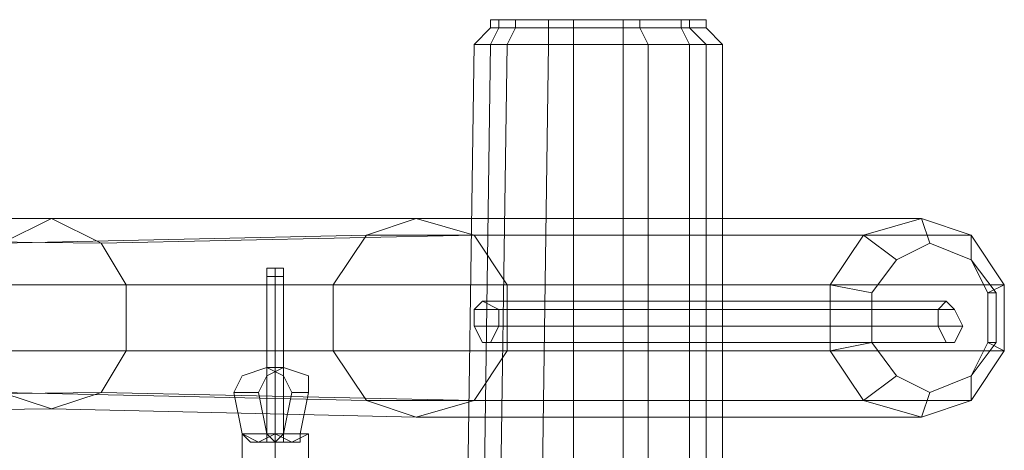
# Model space of a CAD drawing. Units: millimetres. Extents: x 23719 to 37728, y -1313 to 18142.
# Drawn here: x 32807 to 33477, y 17725 to 18018 of the extents above; entities that cross this region are included whole.
import ezdxf

# ---------------------------------------------------------------- set-up
doc = ezdxf.new("R2010")
doc.units = ezdxf.units.MM
doc.header["$LTSCALE"] = 0.1
for name, color, linetype, lineweight in [('beslag', 253, 'Continuous', 9), ('kæde', 253, 'Continuous', 5), ('robinia', 32, 'Continuous', 9)]:
    doc.layers.add(name, color=color, linetype=linetype, lineweight=lineweight)

msp = doc.modelspace()

# ---------------------------------------------------------------- linework, layer by layer
at = {"layer": 'beslag', "flags": 128}
for points in [[(33432.08, 17809.24), (33116.34, 17809.24), (33116.34, 17820.52), (33121.98, 17826.16), (33437.72, 17826.16), (33443.35, 17820.52), (33448.99, 17809.24), (33443.35, 17797.97), (33437.72, 17797.97), (33432.08, 17809.24), (33432.08, 17820.52), (33437.72, 17826.16)], [(33116.34, 17809.24), (33121.98, 17797.97), (33127.62, 17797.97), (33133.26, 17809.24), (33133.26, 17820.52), (33121.98, 17826.16)], [(33116.34, 17820.52), (33432.08, 17820.52)], [(33133.26, 17820.52), (33443.35, 17820.52)], [(33133.26, 17809.24), (33448.99, 17809.24)], [(33121.98, 17797.97), (33437.72, 17797.97)], [(33127.62, 17797.97), (33443.35, 17797.97)]]:
    msp.add_lwpolyline(points, dxfattribs=at)
at = {"layer": 'kæde', "flags": 128}
for points in [[(32975.39, 17848.71), (32975.39, 17843.07), (32975.39, 17848.71), (32975.39, 17843.07), (32975.39, 17848.71), (32981.03, 17848.71), (32986.66, 17848.71), (32986.66, 17843.07), (32986.66, 17848.71), (32986.66, 17843.07), (32986.66, 17848.71), (32981.03, 17848.71)], [(32981.03, 17848.71), (32981.03, 17843.07)], [(32981.03, 17843.07), (32975.39, 17843.07)], [(32986.66, 17843.07), (32981.03, 17843.07)], [(32964.11, 17730.31), (32981.03, 17730.31), (32997.94, 17730.31), (32981.03, 17730.31), (32997.94, 17730.31), (32997.94, 17735.95), (33003.58, 17764.14), (33003.58, 17775.41), (32986.66, 17781.05), (32975.39, 17775.41), (32969.75, 17764.14), (32975.39, 17735.95), (32981.03, 17730.31), (32997.94, 17730.31), (32981.03, 17730.31), (32986.66, 17735.95), (32992.3, 17764.14), (32986.66, 17775.41), (32975.39, 17781.05), (32958.47, 17775.41), (32952.84, 17764.14), (32958.47, 17735.95), (32964.11, 17730.31), (32981.03, 17730.31)], [(32952.84, 17764.14), (32969.75, 17764.14)], [(32992.3, 17764.14), (33003.58, 17764.14)], [(32958.47, 17735.95), (32981.03, 17735.95)], [(32958.47, 17735.95), (32975.39, 17735.95)]]:
    msp.add_lwpolyline(points, close=True, dxfattribs=at)
at = {"layer": 'kæde'}
for points in [[(32975.39, 17843.07), (32975.39, 17730.31)], [(32975.39, 17843.07), (32975.39, 17730.31), (32981.03, 17730.31), (32981.03, 17843.07)], [(32981.03, 17843.07), (32975.39, 17843.07), (32975.39, 17730.31), (32981.03, 17730.31), (32986.66, 17730.31), (32986.66, 17843.07)], [(32986.66, 17843.07), (32981.03, 17843.07), (32975.39, 17843.07), (32981.03, 17843.07), (32986.66, 17843.07), (32986.66, 17730.31)], [(32975.39, 17843.07), (32975.39, 17730.31)], [(32975.39, 17843.07), (32975.39, 17730.31)], [(32986.66, 17843.07), (32986.66, 17730.31), (32981.03, 17730.31), (32981.03, 17843.07)], [(32981.03, 17843.07), (32981.03, 17730.31)], [(32986.66, 17730.31), (32986.66, 17843.07), (32986.66, 17730.31)], [(32986.66, 17843.07), (32986.66, 17730.31)], [(32986.66, 17843.07), (32986.66, 17730.31)], [(32986.66, 17730.31), (32981.03, 17730.31), (32975.39, 17730.31), (32981.03, 17730.31), (32986.66, 17730.31)]]:
    msp.add_lwpolyline(points, close=True, dxfattribs=at)
at = {"layer": 'kæde', "flags": 128}
for points in [[(32986.66, 17781.05), (32975.39, 17781.05)], [(33003.58, 17713.39), (32986.66, 17713.39), (32986.66, 17696.48), (32981.03, 17696.48), (32981.03, 17735.95), (32969.75, 17730.31), (32958.47, 17735.95), (32958.47, 17696.48), (32958.47, 17713.39), (32975.39, 17713.39)], [(32986.66, 17735.95), (32964.11, 17735.95)], [(32975.39, 17735.95), (32964.11, 17735.95)], [(32997.94, 17735.95), (32975.39, 17735.95)], [(33003.58, 17735.95), (32981.03, 17735.95)], [(32981.03, 17696.48), (32981.03, 17685.2), (32992.3, 17685.2), (33003.58, 17685.2), (33003.58, 17696.48), (33003.58, 17735.95), (32992.3, 17730.31), (32981.03, 17735.95)], [(32981.03, 17735.95), (32981.03, 17696.48)], [(32981.03, 17735.95), (32997.94, 17735.95), (32986.66, 17735.95)], [(32981.03, 17730.31), (32964.11, 17730.31)], [(32992.3, 17730.31), (32969.75, 17730.31)]]:
    msp.add_lwpolyline(points, dxfattribs=at)
at = {"layer": 'robinia', "flags": 128}
for points in [[(33184, 18017.85), (33184, 18012.22), (33144.53, 18012.22), (33127.62, 18012.22), (33127.62, 18017.85), (33133.26, 18017.85), (33167.08, 18017.85), (33217.83, 18017.85), (33257.3, 18017.85), (33274.21, 18017.85), (33262.93, 18017.85), (33229.1, 18017.85), (33184, 18017.85), (33144.53, 18017.85), (33127.62, 18017.85)], [(33133.26, 18012.22), (33133.26, 18017.85)], [(33144.53, 18012.22), (33144.53, 18017.85)], [(33167.08, 18012.22), (33167.08, 18017.85)], [(33217.83, 18012.22), (33217.83, 18017.85)], [(33229.1, 18012.22), (33229.1, 18017.85)], [(33257.3, 18012.22), (33257.3, 18017.85)], [(33262.93, 18012.22), (33262.93, 18017.85)], [(33274.21, 18012.22), (33274.21, 18017.85)], [(33184, 18012.22), (33229.1, 18012.22), (33262.93, 18012.22), (33274.21, 18012.22), (33257.3, 18012.22), (33217.83, 18012.22), (33167.08, 18012.22), (33133.26, 18012.22), (33127.62, 18012.22)], [(33471.54, 17831.8), (33465.91, 17831.8)], [(33471.54, 17797.97), (33465.91, 17797.97)]]:
    msp.add_lwpolyline(points, dxfattribs=at)
at = {"layer": 'robinia'}
for points in [[(33133.26, 18012.22), (33127.62, 18000.94), (33116.34, 18000.94), (33127.62, 18012.22)], [(33127.62, 18012.22), (33116.34, 18000.94), (33138.89, 18000.94), (33144.53, 18012.22)], [(33167.08, 18012.22), (33167.08, 18000.94), (33127.62, 18000.94), (33133.26, 18012.22)], [(33217.83, 18012.22), (33167.08, 18012.22), (33133.26, 18012.22), (33127.62, 18012.22), (33144.53, 18012.22), (33184, 18012.22), (33229.1, 18012.22), (33262.93, 18012.22), (33274.21, 18012.22), (33257.3, 18012.22), (33217.83, 18012.22), (33217.83, 18000.94)], [(33144.53, 18012.22), (33138.89, 18000.94), (33184, 18000.94), (33184, 18012.22)], [(33217.83, 18000.94), (33167.08, 18000.94), (33167.08, 18012.22), (33217.83, 18012.22), (33217.83, 18000.94)], [(33184, 18012.22), (33184, 18000.94), (33234.74, 18000.94), (33229.1, 18012.22)], [(33257.3, 18012.22), (33262.93, 18000.94), (33217.83, 18000.94), (33217.83, 18012.22)], [(33229.1, 18012.22), (33234.74, 18000.94), (33274.21, 18000.94), (33262.93, 18012.22)], [(33274.21, 18012.22), (33285.49, 18000.94), (33262.93, 18000.94), (33257.3, 18012.22)], [(33262.93, 18012.22), (33274.21, 18000.94), (33285.49, 18000.94), (33274.21, 18012.22)], [(33127.62, 18000.94), (33121.98, 17611.91), (33110.7, 17611.91), (33116.34, 18000.94)], [(33116.34, 18000.94), (33110.7, 17611.91), (33133.26, 17611.91), (33138.89, 18000.94)], [(33274.21, 18000.94), (33285.49, 18000.94), (33262.93, 18000.94), (33217.83, 18000.94), (33167.08, 18000.94), (33127.62, 18000.94), (33116.34, 18000.94), (33138.89, 18000.94), (33184, 18000.94), (33234.74, 18000.94), (33274.21, 18000.94), (33274.21, 17611.91)], [(33217.83, 18000.94), (33167.08, 18000.94), (33127.62, 18000.94), (33116.34, 18000.94), (33138.89, 18000.94), (33184, 18000.94), (33234.74, 18000.94), (33274.21, 18000.94), (33285.49, 18000.94), (33262.93, 18000.94), (33217.83, 18000.94)], [(33167.08, 18000.94), (33161.45, 17611.91), (33121.98, 17611.91), (33127.62, 18000.94)], [(33138.89, 18000.94), (33133.26, 17611.91), (33184, 17611.91), (33184, 18000.94)], [(33217.83, 18000.94), (33217.83, 17611.91), (33161.45, 17611.91), (33167.08, 18000.94)], [(33184, 18000.94), (33184, 17611.91), (33234.74, 17611.91), (33234.74, 18000.94)], [(33262.93, 18000.94), (33262.93, 17611.91), (33217.83, 17611.91), (33217.83, 18000.94)], [(33234.74, 18000.94), (33234.74, 17611.91), (33274.21, 17611.91), (33274.21, 18000.94)], [(33285.49, 18000.94), (33285.49, 17611.91), (33262.93, 17611.91), (33262.93, 18000.94)], [(33274.21, 17611.91), (33285.49, 17611.91), (33285.49, 18000.94), (33274.21, 18000.94), (33274.21, 17611.91)], [(32794.97, 17865.62), (32332.64, 17871.26), (32366.47, 17882.54), (32828.8, 17882.54)], [(32828.8, 17882.54), (32366.47, 17882.54), (32405.93, 17871.26), (32862.62, 17865.62)], [(32879.54, 17792.33), (32862.62, 17764.14), (32828.8, 17752.86), (32794.97, 17764.14), (32772.41, 17792.33), (32772.41, 17837.43), (32794.97, 17865.62), (32828.8, 17882.54), (32862.62, 17865.62), (32879.54, 17837.43), (32879.54, 17792.33), (32422.85, 17792.33)], [(32879.54, 17792.33), (32862.62, 17764.14), (32828.8, 17752.86), (32794.97, 17764.14), (32772.41, 17792.33), (32772.41, 17837.43), (32794.97, 17865.62), (32828.8, 17882.54), (32862.62, 17865.62), (32879.54, 17837.43), (32879.54, 17792.33), (33138.89, 17792.33)], [(32794.97, 17865.62), (33043.05, 17871.26), (33076.87, 17882.54), (32828.8, 17882.54)], [(32828.8, 17882.54), (33076.87, 17882.54), (33116.34, 17871.26), (32862.62, 17865.62)], [(33138.89, 17792.33), (33116.34, 17758.5), (33076.87, 17747.22), (33043.05, 17758.5), (33020.49, 17792.33), (33020.49, 17837.43), (33043.05, 17871.26), (33076.87, 17882.54), (33116.34, 17871.26), (33138.89, 17837.43), (33138.89, 17792.33)], [(33076.87, 17882.54), (33043.05, 17871.26), (33020.49, 17837.43), (33020.49, 17792.33), (33043.05, 17758.5), (33076.87, 17747.22), (33116.34, 17758.5), (33138.89, 17792.33), (33138.89, 17837.43), (33116.34, 17871.26), (33076.87, 17882.54), (33420.8, 17882.54)], [(33420.8, 17882.54), (33381.33, 17871.26), (33043.05, 17871.26), (33076.87, 17882.54), (33420.8, 17882.54)], [(33116.34, 17871.26), (33454.63, 17871.26), (33420.8, 17882.54), (33076.87, 17882.54)], [(33420.8, 17882.54), (33454.63, 17871.26), (33477.18, 17837.43), (33477.18, 17792.33), (33454.63, 17758.5), (33420.8, 17747.22), (33381.33, 17758.5), (33358.78, 17792.33), (33358.78, 17837.43), (33381.33, 17871.26), (33420.8, 17882.54)], [(33420.8, 17882.54), (33381.33, 17871.26), (33358.78, 17837.43), (33358.78, 17792.33), (33381.33, 17758.5), (33420.8, 17747.22), (33454.63, 17758.5), (33477.18, 17792.33), (33477.18, 17837.43), (33454.63, 17871.26), (33420.8, 17882.54)], [(33403.89, 17854.35), (33381.33, 17871.26), (33420.8, 17882.54), (33426.44, 17865.62)], [(33426.44, 17865.62), (33454.63, 17854.35), (33465.91, 17831.8), (33465.91, 17797.97), (33454.63, 17775.41), (33426.44, 17764.14), (33403.89, 17775.41), (33386.97, 17797.97), (33386.97, 17831.8), (33403.89, 17854.35), (33426.44, 17865.62), (33420.8, 17882.54)], [(33420.8, 17882.54), (33454.63, 17871.26), (33454.63, 17854.35), (33426.44, 17865.62), (33420.8, 17882.54)], [(32862.62, 17865.62), (32405.93, 17871.26), (32422.85, 17837.43), (32879.54, 17837.43)], [(32772.41, 17837.43), (33020.49, 17837.43), (33043.05, 17871.26), (32794.97, 17865.62)], [(32862.62, 17865.62), (33116.34, 17871.26), (33138.89, 17837.43), (32879.54, 17837.43)], [(33043.05, 17871.26), (33381.33, 17871.26), (33358.78, 17837.43), (33020.49, 17837.43)], [(33138.89, 17837.43), (33477.18, 17837.43), (33454.63, 17871.26), (33116.34, 17871.26)], [(33386.97, 17831.8), (33358.78, 17837.43), (33381.33, 17871.26), (33403.89, 17854.35)], [(33454.63, 17854.35), (33454.63, 17871.26), (33477.18, 17837.43), (33465.91, 17831.8)], [(32879.54, 17837.43), (32422.85, 17837.43), (32422.85, 17792.33), (32879.54, 17792.33)], [(32772.41, 17792.33), (33020.49, 17792.33), (33020.49, 17837.43), (32772.41, 17837.43)], [(32879.54, 17837.43), (33138.89, 17837.43), (33138.89, 17792.33), (32879.54, 17792.33)], [(33020.49, 17837.43), (33358.78, 17837.43), (33358.78, 17792.33), (33020.49, 17792.33)], [(33138.89, 17792.33), (33477.18, 17792.33), (33477.18, 17837.43), (33138.89, 17837.43)], [(33386.97, 17797.97), (33358.78, 17792.33), (33358.78, 17837.43), (33386.97, 17831.8)], [(33465.91, 17831.8), (33477.18, 17837.43), (33477.18, 17792.33), (33465.91, 17797.97)], [(33403.89, 17775.41), (33381.33, 17758.5), (33358.78, 17792.33), (33386.97, 17797.97)], [(33465.91, 17797.97), (33477.18, 17792.33), (33454.63, 17758.5), (33454.63, 17775.41)], [(32422.85, 17792.33), (32405.93, 17758.5), (32862.62, 17764.14), (32879.54, 17792.33), (32422.85, 17792.33)], [(32794.97, 17764.14), (33043.05, 17758.5), (33020.49, 17792.33), (32772.41, 17792.33)], [(33138.89, 17792.33), (33116.34, 17758.5), (32862.62, 17764.14), (32879.54, 17792.33), (33138.89, 17792.33)], [(33020.49, 17792.33), (33358.78, 17792.33), (33381.33, 17758.5), (33043.05, 17758.5)], [(33116.34, 17758.5), (33454.63, 17758.5), (33477.18, 17792.33), (33138.89, 17792.33)], [(33426.44, 17764.14), (33420.8, 17747.22), (33381.33, 17758.5), (33403.89, 17775.41)], [(33454.63, 17775.41), (33454.63, 17758.5), (33420.8, 17747.22), (33426.44, 17764.14)], [(32828.8, 17752.86), (32366.47, 17747.22), (32332.64, 17758.5), (32794.97, 17764.14)], [(32862.62, 17764.14), (32405.93, 17758.5), (32366.47, 17747.22), (32828.8, 17752.86)], [(32828.8, 17752.86), (33076.87, 17747.22), (33043.05, 17758.5), (32794.97, 17764.14)], [(32862.62, 17764.14), (33116.34, 17758.5), (33076.87, 17747.22), (32828.8, 17752.86)], [(33043.05, 17758.5), (33381.33, 17758.5), (33420.8, 17747.22), (33076.87, 17747.22)], [(33076.87, 17747.22), (33420.8, 17747.22), (33454.63, 17758.5), (33116.34, 17758.5)]]:
    msp.add_lwpolyline(points, close=True, dxfattribs=at)
at = {"layer": 'robinia', "flags": 128}
for points in [[(33403.89, 17775.41), (33426.44, 17764.14), (33454.63, 17775.41), (33465.91, 17797.97), (33465.91, 17831.8), (33454.63, 17854.35), (33426.44, 17865.62), (33403.89, 17854.35), (33386.97, 17831.8), (33386.97, 17797.97)], [(33403.89, 17775.41), (33386.97, 17797.97), (33386.97, 17831.8), (33403.89, 17854.35), (33426.44, 17865.62), (33454.63, 17854.35), (33471.54, 17831.8), (33471.54, 17797.97), (33454.63, 17775.41), (33426.44, 17764.14), (33403.89, 17775.41)]]:
    msp.add_lwpolyline(points, close=True, dxfattribs=at)

doc.saveas('drawing.dxf')
